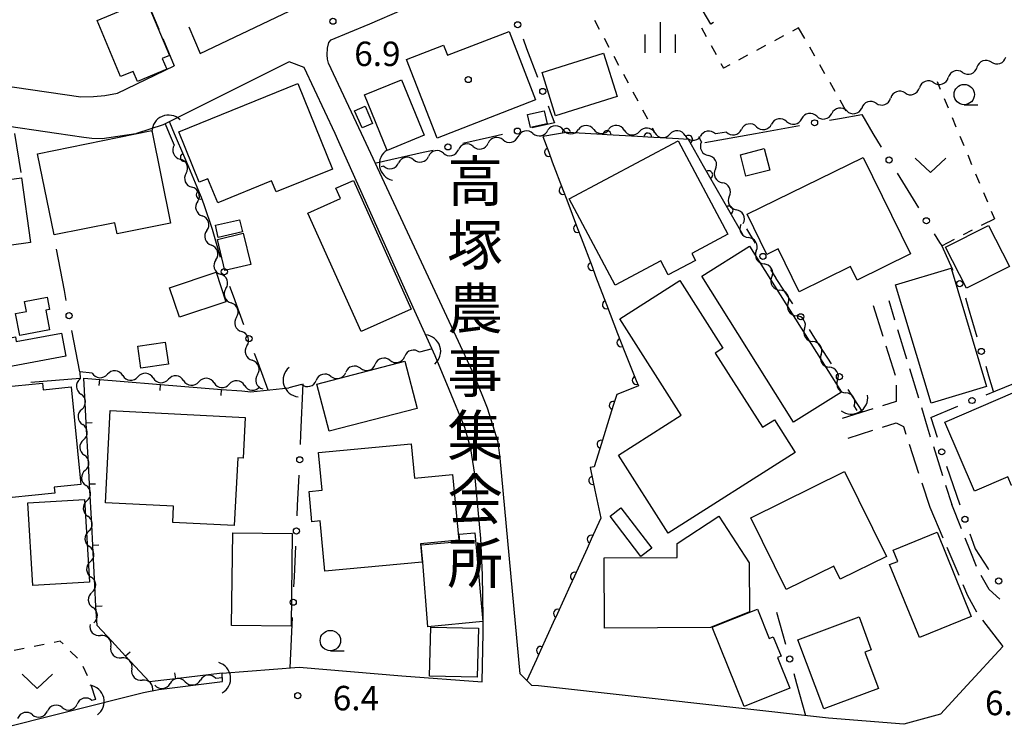
# Model space of a CAD drawing. Units: metres. Extents: x -42055 to -39747, y -147091 to -145373.
# Drawn here: x -40253 to -40132, y -146473 to -146386 of the extents above; entities that cross this region are included whole.
import ezdxf

# ---------------------------------------------------------------- set-up
doc = ezdxf.new("R2010")
doc.units = ezdxf.units.M
doc.header["$LTSCALE"] = 2.5
doc.layers.get('0').update_dxf_attribs({"linetype": 'CONTINUOUS'})
for name, color, linetype in [('2101000', 7, 'CONTINUOUS'), ('2106000', 7, 'CONTINUOUS'), ('3001000', 7, 'CONTINUOUS'), ('3003000', 7, 'CONTINUOUS'), ('4219000', 7, 'CONTINUOUS'), ('5102000', 7, 'CONTINUOUS'), ('6110000', 7, 'CONTINUOUS'), ('6130000', 7, 'CONTINUOUS'), ('6140000', 7, 'CONTINUOUS'), ('6301000', 7, 'CONTINUOUS'), ('6313000', 7, 'CONTINUOUS'), ('6331000', 7, 'CONTINUOUS'), ('6334000', 7, 'CONTINUOUS'), ('7312000', 7, 'CONTINUOUS'), ('8131000', 7, 'CONTINUOUS'), ('8199000', 7, 'CONTINUOUS')]:
    doc.layers.add(name, color=color, linetype=linetype)
doc.styles.add('Dm_Anotation', font='txt')

# ---------------------------------------------------------------- blocks, each defined once
blk = doc.blocks.new('421900')
at = {"color": 0, "linetype": 'ByBlock', "lineweight": -2}
blk.add_arc((-0.3125, 0), 0.8125, 292.61987, 67.38013, dxfattribs=at)
blk = doc.blocks.new('631300')
at = {"color": 0, "linetype": 'ByBlock', "lineweight": -2}
blk.add_lwpolyline([(0.75, 0.35), (0, -0.35), (-0.75, 0.35)], dxfattribs=at)
blk = doc.blocks.new('633100')
at = {"color": 0, "linetype": 'ByBlock', "lineweight": -2}
blk.add_lwpolyline([(0, -0.5), (0.67, -0.5)], dxfattribs=at)
blk.add_circle((0, 0), 0.5, dxfattribs=at)
blk = doc.blocks.new('633400')
at = {"color": 0, "linetype": 'ByBlock', "lineweight": -2}
for points in [[(0, -0.75), (0, 0.75)], [(-0.75, -0.75), (-0.75, 0.15)], [(0.75, -0.75), (0.75, 0.15)]]:
    blk.add_lwpolyline(points, dxfattribs=at)
blk = doc.blocks.new('731200')
at = {"color": 0, "linetype": 'ByBlock', "lineweight": -2}
blk.add_circle((0, 0), 0.15, dxfattribs=at)
blk = doc.blocks.new('819900')
at = {"color": 0, "linetype": 'ByBlock', "lineweight": -2}
blk.add_circle((0, 0), 0.15, dxfattribs=at)
blk = doc.blocks.new('DMDR_HANEN_0.2')
at = {"color": 0, "linetype": 'Continuous', "lineweight": -2}
blk.add_arc((0, 0), 1, 180, 0, dxfattribs=at)
blk = doc.blocks.new('DMDR_POINT_0.15')
at = {"color": 0, "linetype": 'Continuous', "lineweight": -2}
blk.add_circle((0, 0), 1, dxfattribs=at)
blk = doc.blocks.new('DMDR_5102_0.375')
at = {"color": 0, "linetype": 'Continuous', "lineweight": -2}
blk.add_lwpolyline([(-1, 0, 0.535433), (1, 0)], format="xyb", dxfattribs=at)
blk = doc.blocks.new('DMDR_TICK_0.3')
at = {"color": 0, "linetype": 'Continuous', "lineweight": -2}
blk.add_line((0, -1), (0, 0), dxfattribs=at)

msp = doc.modelspace()

# ---------------------------------------------------------------- linework, layer by layer
at = {"layer": '2101000', "flags": 128}
for points in [[(-40230.41, -146390.18), (-40215.19, -146382.9), (-40214.05, -146382.25), (-40213.18, -146381.53), (-40212.62, -146380.69), (-40212.26, -146379.7), (-40212.06, -146378.66), (-40212.02, -146377.35), (-40212.04, -146376.14), (-40212.33, -146374.95), (-40214.2, -146370.03), (-40216.85, -146363.14), (-40217.37, -146360.58), (-40217.66, -146357.38)], [(-40214.65, -146391.38), (-40214.81, -146390.88), (-40214.85, -146390.33), (-40214.79, -146389.51), (-40214.64, -146388.81), (-40214.35, -146388.51), (-40212.16, -146387.62), (-40209.59, -146386.53), (-40205.64, -146384.81), (-40202.96, -146383.62), (-40199.65, -146381.67), (-40197.27, -146380.33), (-40196.89, -146380.98)], [(-40282.5, -146393.12), (-40282.29, -146393.11), (-40274.86, -146392.91), (-40268.34, -146392.79), (-40261.38, -146393.14), (-40245.04, -146395.51), (-40243.51, -146395.46), (-40242.13, -146395.34), (-40240.55, -146395.03), (-40233.59, -146391.7)], [(-40213.87, -146400), (-40217.64, -146391.88), (-40219.51, -146391.22), (-40234.95, -146398.95), (-40238.21, -146400)], [(-40210.63, -146400), (-40214.65, -146391.38)], [(-40248.06, -146400), (-40255.34, -146398.92), (-40262.04, -146398.32), (-40264.98, -146398.16), (-40268.34, -146398.07)], [(-40282.5, -146478.99), (-40255.97, -146473.29), (-40237.35, -146468.61), (-40235.5, -146468.25), (-40227.67, -146467.29), (-40227.7, -146466.26), (-40218.26, -146465.52), (-40205.66, -146466.56), (-40195.83, -146467.3), (-40195.68, -146461.29), (-40195.7, -146459.45), (-40195.76, -146454.17), (-40195.98, -146449.7), (-40196.71, -146441.81), (-40197.21, -146438.7), (-40197.96, -146436.11), (-40199.85, -146431.42), (-40201.56, -146427.3), (-40204.27, -146421.38), (-40213.4, -146401.02), (-40213.87, -146400)], [(-40238.21, -146400), (-40238.32, -146400.04), (-40242.43, -146400.65), (-40243.72, -146400.63), (-40244.68, -146400.5), (-40248.06, -146400)], [(-40136.3, -146467.71), (-40139.59, -146471.29), (-40144.07, -146472.53), (-40153.32, -146471.76), (-40188.91, -146467.82), (-40189.73, -146467.76), (-40191.17, -146466.33), (-40193.6, -146439.84), (-40193.86, -146437.91), (-40195.16, -146433.7), (-40196.76, -146429.74), (-40210.63, -146400)], [(-40136.3, -146467.71), (-40131.91, -146462.96)]]:
    msp.add_lwpolyline(points, dxfattribs=at)
at = {"layer": '2106000', "linetype": 'Continuous'}
for points in [[(-40236.95, -146383.73), (-40235.49, -146387.19)], [(-40231.8, -146386.9), (-40230.41, -146390.18)], [(-40235.01, -146388.34), (-40233.59, -146391.7)], [(-40145.93, -146420.51), (-40145.2, -146422.88)], [(-40147.83, -146421.11), (-40146.64, -146424.88)], [(-40144.84, -146424.07), (-40143.74, -146427.66)], [(-40146.26, -146426.07), (-40145.12, -146429.65)], [(-40143.38, -146428.85), (-40142.29, -146432.44)], [(-40145.03, -146430.88), (-40145.03, -146432.9)], [(-40147.88, -146433.8), (-40151.65, -146434.99)], [(-40145.03, -146432.9), (-40146.69, -146433.42)], [(-40141.92, -146433.64), (-40141.19, -146436.03)], [(-40150.89, -146437.39), (-40147.88, -146436.44)], [(-40146.69, -146436.06), (-40145.01, -146435.53)], [(-40145.01, -146435.53), (-40144.12, -146435.99)], [(-40144.12, -146435.99), (-40143.81, -146436.93)], [(-40141.19, -146436.03), (-40140.82, -146437.22)], [(-40143.42, -146438.12), (-40142.26, -146441.68)], [(-40140.44, -146438.41), (-40139.32, -146441.99)], [(-40141.87, -146442.87), (-40140.89, -146445.87)], [(-40138.94, -146443.18), (-40138.2, -146445.55)], [(-40140.89, -146445.87), (-40139.28, -146449.62)], [(-40137, -146448.52), (-40138.2, -146445.55)], [(-40135.92, -146451.21), (-40136.54, -146449.68)], [(-40138.79, -146450.77), (-40137.31, -146454.22)], [(-40135.14, -146453.16), (-40135.92, -146451.21)], [(-40133.62, -146455.98), (-40134.59, -146454.28)], [(-40136.82, -146455.37), (-40136.25, -146456.7)], [(-40136.25, -146456.7), (-40135.17, -146458.73)], [(-40132.29, -146457.17), (-40133.62, -146455.98)], [(-40134.41, -146459.73), (-40131.91, -146462.96)]]:
    msp.add_lwpolyline(points, dxfattribs=at)
at = {"layer": '3001000', "flags": 128}
for points in [[(-40243.05, -146386.13), (-40237.03, -146383.61), (-40234.18, -146390.41), (-40235.07, -146390.78), (-40234.5, -146392.12), (-40238.1, -146393.63), (-40238.63, -146392.37), (-40240.18, -146393.01)], [(-40189.25, -146395.88), (-40201.32, -146400.58), (-40205.08, -146390.9), (-40200.57, -146389.14), (-40200.08, -146390.4), (-40192.52, -146387.46)], [(-40179.26, -146395.47), (-40186.82, -146397.82), (-40188.47, -146392.52), (-40180.91, -146390.16)], [(-40233.04, -146399.79), (-40218.45, -146393.85), (-40214.17, -146404.36), (-40221.1, -146407.18), (-40221.66, -146405.81), (-40228.26, -146408.5), (-40229.47, -146405.55), (-40230.53, -146405.98)], [(-40205.71, -146393.41), (-40202.93, -146400.22), (-40207.47, -146402.08), (-40210.25, -146395.26)], [(-40210.18, -146396.65), (-40209.27, -146398.76), (-40210.55, -146399.31), (-40211.46, -146397.2)], [(-40190.23, -146397.67), (-40188.19, -146397.23), (-40187.84, -146398.8), (-40189.88, -146399.25)], [(-40260.72, -146406.71), (-40261.46, -146406.81), (-40262.34, -146400.39), (-40258.03, -146399.8), (-40257.94, -146400.43), (-40256.51, -146400.24), (-40255.73, -146405.89), (-40252.33, -146405.43), (-40251.24, -146413.39), (-40258.84, -146414.43), (-40260.21, -146406.65)], [(-40250.36, -146402.48), (-40236.36, -146399.65), (-40234.07, -146411), (-40240.59, -146412.31), (-40240.87, -146410.95), (-40248.34, -146412.46)], [(-40165.66, -146412.36), (-40170.1, -146414.74), (-40169.65, -146415.58), (-40172.98, -146417.35), (-40173.9, -146415.62), (-40179.5, -146418.61), (-40185.15, -146408.02), (-40171.78, -146400.89)], [(-40164.12, -146402.62), (-40161.2, -146401.86), (-40160.52, -146404.5), (-40163.44, -146405.25)], [(-40163.29, -146409.92), (-40149.07, -146402.93), (-40143.24, -146414.79), (-40149.78, -146418), (-40150.61, -146416.32), (-40156.93, -146419.42), (-40159.51, -146414.18), (-40160.87, -146414.85)], [(-40213.21, -146407.99), (-40213.78, -146406.73), (-40211.61, -146405.76), (-40204.52, -146421.57), (-40210.67, -146424.32), (-40217.19, -146409.78)], [(-40225.24, -146412.07), (-40228.2, -146412.76), (-40228.54, -146411.27), (-40225.58, -146410.59)], [(-40224.21, -146416.08), (-40227.39, -146416.84), (-40228.31, -146413), (-40225.13, -146412.23)], [(-40138.95, -146413.95), (-40133.67, -146411.28), (-40131.12, -146416.33), (-40136.39, -146419)], [(-40157.59, -146435.45), (-40168.87, -146417.52), (-40163, -146413.83), (-40151.72, -146431.76)], [(-40234.16, -146418.93), (-40228.46, -146417.04), (-40227.26, -146420.67), (-40232.96, -146422.56)], [(-40140.71, -146433.1), (-40145.08, -146418.57), (-40138.28, -146416.52), (-40133.91, -146431.06)], [(-40173, -146449.08), (-40179.09, -146439.48), (-40171.39, -146434.58), (-40178.9, -146422.74), (-40171.54, -146418.06), (-40166.28, -146426.36), (-40167.21, -146426.95), (-40161.42, -146436.07), (-40159.96, -146435.14), (-40157.4, -146439.18)], [(-40248.89, -146424.09), (-40252.55, -146424.78), (-40253.06, -146422.1), (-40251.72, -146421.85), (-40251.96, -146420.61), (-40249.2, -146420.09), (-40248.92, -146421.6), (-40249.35, -146421.68)], [(-40256.3, -146425.56), (-40253.08, -146424.97), (-40252.98, -146425.53), (-40247.42, -146424.5), (-40246.9, -146427.34), (-40256.09, -146429.05), (-40256.72, -146425.65)], [(-40238.06, -146426.09), (-40234.7, -146425.61), (-40234.31, -146428.32), (-40237.68, -146428.8)], [(-40216.09, -146430.76), (-40205.31, -146427.95), (-40203.8, -146433.75), (-40214.58, -146436.56)], [(-40246.23, -146431.12), (-40245.04, -146443.09), (-40248.33, -146443.42), (-40248.26, -146444.17), (-40256.33, -146444.97), (-40256.58, -146442.42), (-40263.8, -146443.13), (-40264.89, -146432.14), (-40249.77, -146430.64), (-40249.69, -146431.46)], [(-40139.03, -146435.44), (-40128.32, -146430.83), (-40124.21, -146440.37), (-40130.86, -146443.23), (-40131.32, -146442.15), (-40135.39, -146443.9)], [(-40242.03, -146445.33), (-40241.45, -146434.02), (-40224.88, -146434.86), (-40225.14, -146439.86), (-40225.81, -146439.82), (-40226.23, -146448.14), (-40233.79, -146447.75), (-40233.69, -146445.76)], [(-40203.19, -146452.61), (-40215.12, -146453.72), (-40215.69, -146447.57), (-40216.7, -146447.67), (-40217.05, -146443.93), (-40215.45, -146443.78), (-40215.88, -146439.16), (-40204.52, -146438.1), (-40204.12, -146442.32), (-40199.44, -146441.87), (-40198.69, -146449.93), (-40203.39, -146450.38)], [(-40158.51, -146455.99), (-40162.85, -146447.19), (-40151.35, -146441.51), (-40146.21, -146451.92), (-40151.88, -146454.72), (-40152.68, -146453.1)], [(-40250.96, -146455.49), (-40251.58, -146445.36), (-40244.63, -146444.94), (-40244.01, -146455.06)], [(-40178.78, -146445.95), (-40175.01, -146450.9), (-40176.34, -146451.91), (-40180.1, -146446.96)], [(-40167.81, -146460.65), (-40180.81, -146460.72), (-40180.86, -146452.1), (-40171.89, -146452.05), (-40171.9, -146450.32), (-40166.78, -146446.98), (-40163.05, -146452.7), (-40163, -146458.72)], [(-40219.12, -146449.12), (-40219.26, -146460.5), (-40226.56, -146460.41), (-40226.41, -146449.03)], [(-40203.09, -146452.61), (-40203.28, -146450.51), (-40198.55, -146450.07), (-40198.63, -146449.19), (-40196.73, -146449.01), (-40195.72, -146459.92), (-40202.47, -146460.55)], [(-40140, -146448.96), (-40135.79, -146459.29), (-40142.16, -146461.88), (-40145.81, -146452.93), (-40144.82, -146452.53), (-40145.38, -146451.16)], [(-40167.59, -146460.62), (-40162.03, -146458.38), (-40160.59, -146461.98), (-40160.09, -146461.78), (-40159.13, -146464.15), (-40159.57, -146464.32), (-40158.05, -146468.1), (-40163.67, -146470.36)], [(-40153.9, -146470.63), (-40157.07, -146462.15), (-40149.56, -146459.35), (-40148.06, -146463.38), (-40148.85, -146463.68), (-40147.19, -146468.12)], [(-40196.41, -146466.74), (-40202.26, -146466.6), (-40202.11, -146460.59), (-40196.27, -146460.73)]]:
    msp.add_lwpolyline(points, close=True, dxfattribs=at)
at = {"layer": '3003000', "linetype": 'Continuous'}
for points in [[(-40167.77, -146386.57), (-40168.7, -146385)], [(-40167.43, -146386.37), (-40167.77, -146386.57)]]:
    msp.add_lwpolyline(points, dxfattribs=at)
at = {"layer": '5102000', "linetype": 'Continuous'}
for points in [[(-40133.32, -146391.25), (-40133.32, -146391.25)], [(-40136.86, -146392.51), (-40136.86, -146392.51)], [(-40140.39, -146393.77), (-40140.39, -146393.77)], [(-40143.92, -146395.03), (-40143.92, -146395.03)], [(-40147.45, -146396.28), (-40147.45, -146396.28)], [(-40151.07, -146397.23), (-40151.07, -146397.23)], [(-40158.46, -146398.53), (-40158.46, -146398.53)], [(-40154.76, -146397.88), (-40154.76, -146397.88)], [(-40234.21, -146400), (-40233.61, -146401.42)], [(-40189.58, -146399.99), (-40189.58, -146399.99)], [(-40185.88, -146399.55), (-40185.88, -146399.55)], [(-40182.13, -146399.51), (-40182.13, -146399.51)], [(-40178.38, -146399.58), (-40178.38, -146399.58)], [(-40174.65, -146399.92), (-40174.65, -146399.92)], [(-40166.88, -146400), (-40167.2, -146400.06)], [(-40165.84, -146399.82), (-40166.88, -146400)], [(-40162.15, -146399.17), (-40162.15, -146399.17)], [(-40193.24, -146400.79), (-40193.24, -146400.79)], [(-40170.91, -146400.26), (-40170.91, -146400.26)], [(-40168.9, -146401.03), (-40169.22, -146400.41)], [(-40200.57, -146402.41), (-40200.57, -146402.41)], [(-40196.91, -146401.6), (-40196.91, -146401.6)], [(-40204.23, -146403.22), (-40204.23, -146403.22)], [(-40232.15, -146404.87), (-40232.15, -146404.87)], [(-40207.89, -146404.02), (-40208.21, -146404.09)], [(-40167.19, -146404.37), (-40167.19, -146404.37)], [(-40230.72, -146408.34), (-40230.72, -146408.34)], [(-40165.49, -146407.71), (-40165.49, -146407.71)], [(-40163.92, -146411.1), (-40163.92, -146411.1)], [(-40229.6, -146411.92), (-40229.6, -146411.92)], [(-40162.17, -146414.4), (-40162.17, -146414.4)], [(-40228.48, -146415.5), (-40228.48, -146415.5)], [(-40160.27, -146417.64), (-40160.27, -146417.64)], [(-40227.25, -146419.04), (-40227.25, -146419.04)], [(-40158.27, -146420.81), (-40158.27, -146420.81)], [(-40225.96, -146422.56), (-40225.96, -146422.56)], [(-40156.24, -146423.96), (-40156.24, -146423.96)], [(-40224.67, -146426.08), (-40224.67, -146426.08)], [(-40201.96, -146426.44), (-40203.51, -146426.86)], [(-40207.13, -146427.84), (-40207.13, -146427.84)], [(-40154.22, -146427.12), (-40154.22, -146427.12)], [(-40210.75, -146428.83), (-40210.75, -146428.83)], [(-40245.19, -146429.28), (-40245.15, -146430.12)], [(-40243.66, -146429.41), (-40245.19, -146429.28)], [(-40239.92, -146429.71), (-40239.92, -146429.71)], [(-40236.18, -146430.02), (-40236.18, -146430.02)], [(-40232.45, -146430.32), (-40232.45, -146430.32)], [(-40223.38, -146429.6), (-40223.38, -146429.6)], [(-40214.36, -146429.81), (-40214.36, -146429.81)], [(-40152.19, -146430.27), (-40152.19, -146430.27)], [(-40228.71, -146430.63), (-40228.71, -146430.63)], [(-40224.97, -146430.93), (-40224.97, -146430.93)], [(-40217.98, -146430.8), (-40219.53, -146431.22)], [(-40244.94, -146433.86), (-40244.94, -146433.86)], [(-40149.79, -146434.02), (-40150.17, -146433.43)], [(-40244.73, -146437.61), (-40244.73, -146437.61)], [(-40244.52, -146441.35), (-40244.52, -146441.35)], [(-40244.31, -146445.1), (-40244.31, -146445.1)], [(-40244.11, -146448.84), (-40244.11, -146448.84)], [(-40243.9, -146452.59), (-40243.9, -146452.59)], [(-40243.69, -146456.33), (-40243.69, -146456.33)], [(-40243.48, -146460.07), (-40243.48, -146460.07)], [(-40241.37, -146463), (-40241.37, -146463)], [(-40238.8, -146465.74), (-40238.8, -146465.74)], [(-40235.97, -146467.74), (-40235.97, -146467.74)], [(-40232.24, -146467.31), (-40232.24, -146467.31)], [(-40228.52, -146466.88), (-40227.69, -146466.78)], [(-40243.22, -146469.49), (-40243.7, -146469.61)], [(-40250.99, -146471.36), (-40250.99, -146471.36)], [(-40247.34, -146470.48), (-40247.34, -146470.48)]]:
    msp.add_lwpolyline(points, dxfattribs=at)
at = {"layer": '5102000', "flags": 128}
msp.add_lwpolyline([(-40234.7, -146398.82), (-40234.21, -146400)], dxfattribs=at)
at = {"layer": '6110000', "flags": 128}
msp.add_lwpolyline([(-40234.19, -146398.59), (-40233.59, -146400)], dxfattribs=at)
at = {"layer": '6110000', "linetype": 'Continuous'}
for points in [[(-40233.59, -146400), (-40232.35, -146402.94)], [(-40186.7, -146400.1), (-40188.38, -146400.39)], [(-40185.47, -146399.89), (-40186.7, -146400.1)], [(-40185.34, -146399.87), (-40185.47, -146399.89)], [(-40181.73, -146400.08), (-40185.34, -146399.87)], [(-40180.48, -146400.15), (-40181.73, -146400.08)], [(-40176.74, -146400.37), (-40180.48, -146400.15)], [(-40188.38, -146400.39), (-40187.65, -146402.31)], [(-40175.49, -146400.45), (-40176.74, -146400.37)], [(-40171.74, -146400.67), (-40175.49, -146400.45)], [(-40170.5, -146400.74), (-40171.74, -146400.67)], [(-40170.5, -146400.74), (-40170.5, -146400.74)], [(-40168.64, -146404), (-40170.5, -146400.74)], [(-40187.65, -146402.31), (-40187.21, -146403.48)], [(-40232.35, -146402.94), (-40231.86, -146404.09)], [(-40187.21, -146403.48), (-40185.88, -146406.98)], [(-40231.86, -146404.09), (-40230.41, -146407.55)], [(-40168.02, -146405.08), (-40168.64, -146404)], [(-40166.16, -146408.34), (-40168.02, -146405.08)], [(-40185.88, -146406.98), (-40185.44, -146408.15)], [(-40230.41, -146407.55), (-40230.3, -146407.8)], [(-40230.3, -146407.8), (-40229.98, -146408.72)], [(-40185.44, -146408.15), (-40184.11, -146411.66)], [(-40165.53, -146409.42), (-40166.16, -146408.34)], [(-40229.98, -146408.72), (-40228.94, -146411.74)], [(-40163.79, -146412.48), (-40165.53, -146409.42)], [(-40184.11, -146411.66), (-40183.66, -146412.83)], [(-40183.66, -146412.83), (-40182.33, -146416.33)], [(-40182.33, -146416.33), (-40181.89, -146417.5)], [(-40181.89, -146417.5), (-40180.56, -146421.01)], [(-40180.56, -146421.01), (-40180.12, -146422.18)], [(-40180.12, -146422.18), (-40179.22, -146424.54)], [(-40179.22, -146424.54), (-40178.77, -146425.68)], [(-40178.77, -146425.68), (-40178.3, -146426.83)], [(-40178.3, -146426.83), (-40176.9, -146430.31)], [(-40176.9, -146430.31), (-40176.63, -146430.99)], [(-40177.12, -146431.18), (-40179.3, -146432.06)], [(-40176.63, -146430.99), (-40177.12, -146431.18)], [(-40179.3, -146432.06), (-40179.72, -146433.39)], [(-40179.72, -146433.39), (-40180.1, -146434.58)], [(-40180.1, -146434.58), (-40181.22, -146438.16)], [(-40181.22, -146438.16), (-40181.59, -146439.35)], [(-40181.59, -146439.35), (-40182.08, -146440.91)], [(-40182.08, -146440.91), (-40182.58, -146441)], [(-40182.58, -146441), (-40182.24, -146442.58)], [(-40182.24, -146442.58), (-40181.98, -146443.8)], [(-40181.98, -146443.8), (-40181.24, -146447.24)], [(-40181.24, -146447.24), (-40182.42, -146449.81)], [(-40182.93, -146450.95), (-40184.49, -146454.36)], [(-40182.42, -146449.81), (-40182.93, -146450.95)], [(-40184.49, -146454.36), (-40185.01, -146455.5)], [(-40185.01, -146455.5), (-40186.57, -146458.91)], [(-40186.57, -146458.91), (-40187.09, -146460.05)], [(-40187.09, -146460.05), (-40188.64, -146463.46)], [(-40188.64, -146463.46), (-40189.16, -146464.59)], [(-40189.16, -146464.59), (-40190.33, -146467.16)]]:
    msp.add_lwpolyline(points, dxfattribs=at)
at = {"layer": '6130000', "linetype": 'Continuous'}
for points in [[(-40190.79, -146388.4), (-40190.36, -146389.57)], [(-40190.36, -146389.57), (-40189.04, -146393.09)], [(-40187.73, -146396.6), (-40187.29, -146397.77)], [(-40187.29, -146397.77), (-40186.95, -146398.68)], [(-40151.95, -146398.14), (-40149.21, -146397.65)], [(-40149.21, -146397.65), (-40147.87, -146400)], [(-40186.95, -146398.68), (-40189.66, -146399.29)], [(-40162.28, -146400), (-40156.87, -146399.03)], [(-40153.18, -146398.36), (-40151.95, -146398.14)], [(-40193.31, -146400.13), (-40194.53, -146400.4)], [(-40147.87, -146400), (-40146.86, -146401.66)], [(-40194.53, -146400.4), (-40198.19, -146401.24)], [(-40203.06, -146402.34), (-40208.8, -146403.65)], [(-40201.84, -146402.07), (-40203.06, -146402.34)], [(-40144.9, -146404.86), (-40144.25, -146405.92)], [(-40144.25, -146405.92), (-40142.29, -146409.12)], [(-40228.94, -146411.74), (-40227.98, -146415.18)], [(-40163.37, -146411.71), (-40162.33, -146413.48)], [(-40140.33, -146412.32), (-40139.68, -146413.39)], [(-40139.68, -146413.39), (-40139.42, -146413.81)], [(-40247.08, -146419.29), (-40248.04, -146414.21)], [(-40139.42, -146413.81), (-40138.12, -146416.61)], [(-40160.42, -146416.7), (-40159.78, -146417.78)], [(-40138.12, -146416.61), (-40138.05, -146416.76)], [(-40159.78, -146417.78), (-40159.77, -146417.79)], [(-40159.77, -146417.79), (-40157.74, -146420.93)], [(-40246.85, -146420.52), (-40247.08, -146419.29)], [(-40226.8, -146418.74), (-40226.37, -146419.92)], [(-40226.37, -146419.92), (-40225.08, -146423.43)], [(-40136.52, -146420.17), (-40136.17, -146421.37)], [(-40136.17, -146421.37), (-40135.1, -146424.97)], [(-40245.19, -146429.28), (-40246.15, -146424.2)], [(-40155.7, -146424.08), (-40155.02, -146425.12)], [(-40155.02, -146425.12), (-40152.99, -146428.27)], [(-40223.78, -146426.95), (-40223.35, -146428.13)], [(-40223.35, -146428.13), (-40222.11, -146431.48)], [(-40134.02, -146428.56), (-40133.67, -146429.76)], [(-40245.15, -146430.08), (-40251.19, -146430.55)], [(-40133.67, -146429.76), (-40133.11, -146431.62)], [(-40132.8, -146431.6), (-40129.48, -146430.24)], [(-40218.05, -146436.94), (-40217.77, -146430.74)], [(-40150.95, -146431.42), (-40150.27, -146432.47)], [(-40133.96, -146432.07), (-40132.8, -146431.6)], [(-40150.27, -146432.47), (-40149.15, -146434.2)], [(-40140.76, -146434.85), (-40137.43, -146433.49)], [(-40140.76, -146434.85), (-40139.99, -146437.29)], [(-40218.11, -146438.18), (-40218.05, -146436.94)], [(-40138.84, -146440.86), (-40138.43, -146442.04)], [(-40218.46, -146445.68), (-40218.28, -146441.93)], [(-40138.43, -146442.04), (-40137.2, -146445.59)], [(-40218.51, -146446.93), (-40218.46, -146445.68)], [(-40135.96, -146449.13), (-40135.55, -146450.31)], [(-40218.86, -146454.42), (-40218.69, -146450.67)], [(-40135.55, -146450.31), (-40135.31, -146450.98)], [(-40135.31, -146450.98), (-40133.74, -146453.46)], [(-40218.92, -146455.67), (-40218.86, -146454.42)], [(-40133.74, -146453.46), (-40133.68, -146453.53)], [(-40219.37, -146465.61), (-40219.09, -146459.41)], [(-40159.68, -146458.78), (-40158.58, -146462.7)], [(-40157.57, -146466.31), (-40157.23, -146467.52)], [(-40157.23, -146467.52), (-40156.13, -146471.44)]]:
    msp.add_lwpolyline(points, dxfattribs=at)
at = {"layer": '6130000', "flags": 128}
for points in [[(-40252.39, -146404.77), (-40253.17, -146400)], [(-40168.47, -146401.11), (-40162.28, -146400)]]:
    msp.add_lwpolyline(points, dxfattribs=at)
at = {"layer": '6140000', "linetype": 'Continuous'}
for points in [[(-40244.69, -146430.04), (-40242.74, -146430.2)], [(-40244.53, -146433.08), (-40244.69, -146430.04)], [(-40242.74, -146430.2), (-40240.25, -146430.4)], [(-40240.25, -146430.4), (-40235.27, -146430.8)], [(-40235.27, -146430.8), (-40232.78, -146431)], [(-40232.78, -146431), (-40227.79, -146431.41)], [(-40227.79, -146431.41), (-40225.3, -146431.61)], [(-40225.3, -146431.61), (-40224.2, -146431.7)], [(-40224.2, -146431.7), (-40219.53, -146431.22)], [(-40244.4, -146435.58), (-40244.53, -146433.08)], [(-40244.13, -146440.57), (-40244.4, -146435.58)], [(-40244, -146443.07), (-40244.13, -146440.57)], [(-40243.73, -146448.06), (-40244, -146443.07)], [(-40243.6, -146450.56), (-40243.73, -146448.06)], [(-40243.33, -146455.55), (-40243.6, -146450.56)], [(-40243.2, -146458.05), (-40243.33, -146455.55)], [(-40243.07, -146460.39), (-40243.2, -146458.05)], [(-40241.27, -146462.34), (-40243.07, -146460.39)], [(-40239.57, -146464.17), (-40241.27, -146462.34)], [(-40236.65, -146467.31), (-40239.57, -146464.17)], [(-40227.7, -146466.26), (-40233.46, -146466.94)], [(-40235.94, -146467.23), (-40236.65, -146467.31)], [(-40233.46, -146466.94), (-40235.94, -146467.23)]]:
    msp.add_lwpolyline(points, dxfattribs=at)
at = {"layer": '6301000', "linetype": 'Continuous'}
for points in [[(-40182.04, -146386.09), (-40181.45, -146387.19)], [(-40168.9, -146387.02), (-40168.31, -146388.11)], [(-40158.84, -146388.01), (-40159.94, -146388.61)], [(-40156.99, -146387.01), (-40157.74, -146387.42)], [(-40156.23, -146388.33), (-40156.99, -146387.01)], [(-40180.86, -146388.29), (-40180.27, -146389.39)], [(-40167.71, -146389.21), (-40167.11, -146390.31)], [(-40161.04, -146389.2), (-40162.14, -146389.8)], [(-40179.67, -146390.49), (-40179.08, -146391.6)], [(-40163.24, -146390.4), (-40164.34, -146390.99)], [(-40154.99, -146390.5), (-40155.61, -146389.41)], [(-40166.51, -146391.41), (-40166.19, -146392)], [(-40165.44, -146391.59), (-40166.19, -146392)], [(-40153.75, -146392.67), (-40154.37, -146391.58)], [(-40178.49, -146392.7), (-40177.9, -146393.8)], [(-40152.51, -146394.84), (-40153.13, -146393.75)], [(-40140, -146393.63), (-40139.6, -146394.56)], [(-40177.31, -146394.9), (-40176.72, -146396)], [(-40151.13, -146397.24), (-40151.89, -146395.92)], [(-40139.12, -146395.71), (-40138.64, -146396.87)], [(-40176.13, -146397.1), (-40175.53, -146398.2)], [(-40138.16, -146398.02), (-40137.68, -146399.17)], [(-40174.94, -146399.3), (-40174.61, -146399.92)], [(-40137.2, -146400.33), (-40136.71, -146401.48)], [(-40136.23, -146402.63), (-40135.75, -146403.79)], [(-40135.27, -146404.94), (-40134.79, -146406.09)], [(-40134.3, -146407.25), (-40133.82, -146408.4)], [(-40133.34, -146409.55), (-40132.95, -146410.49)], [(-40134.39, -146411.17), (-40132.95, -146410.49)], [(-40136.75, -146412.41), (-40135.65, -146411.83)], [(-40134.54, -146411.25), (-40134.39, -146411.17)], [(-40139.42, -146413.81), (-40137.86, -146412.99)], [(-40249.57, -146462.74), (-40250.79, -146462.98)], [(-40247.58, -146462.34), (-40248.34, -146462.49)], [(-40247.24, -146462.67), (-40247.58, -146462.34)], [(-40252.02, -146463.23), (-40253.24, -146463.48)], [(-40245.46, -146464.42), (-40246.35, -146463.54)], [(-40244.24, -146466.58), (-40244.78, -146465.45)], [(-40243.22, -146469.49), (-40243.8, -146467.74)]]:
    msp.add_lwpolyline(points, dxfattribs=at)

# ---------------------------------------------------------------- block references
at = {"layer": '4219000'}
for p, xscale, yscale, zscale, rotation in [((-40234.6, -146399.05), 2.5, 2.5, 2.5, 112.876474), ((-40207.16, -146403.88), 2.499999999999999, 2.499999999999999, 2.499999999999999, 190.072222), ((-40202.19, -146426.51), 2.5, 2.5, 2.5, 17.27709200000001), ((-40218.95, -146430.53), 2.5, 2.5, 2.5, 197.277092), ((-40150.13, -146433.09), 2.5, 2.5, 2.5, 300.452305), ((-40227.93, -146466.81), 2.5, 2.5, 2.5, 6.603112999999998), ((-40243.47, -146469.55), 2.5, 2.5, 2.5, 13.51062999999978)]:
    msp.add_blockref('421900', p, dxfattribs=dict(at, xscale=xscale, yscale=yscale, zscale=zscale, rotation=rotation))
at = {"layer": '5102000', "linetype": 'Continuous', "xscale": 0.9375, "yscale": 0.9375, "zscale": 0.9375}
for p, rotation in [((-40134.21, -146391.56), 199.6160496026614), ((-40132.44, -146390.93), 19.61604960266139), ((-40137.74, -146392.82), 199.6160496026614), ((-40135.97, -146392.19), 19.61604960266139), ((-40141.27, -146394.08), 199.6160496026614), ((-40139.51, -146393.45), 19.61604960266139), ((-40144.8, -146395.34), 199.6160496026614), ((-40143.04, -146394.71), 19.61604960266139), ((-40148.34, -146396.6), 199.6160496026614), ((-40146.57, -146395.97), 19.61604960266139), ((-40155.69, -146398.04), 189.9370917459926), ((-40153.84, -146397.72), 9.937091745992674), ((-40151.99, -146397.39), 189.9370917459926), ((-40150.15, -146397.07), 9.937091745992674), ((-40183.06, -146399.52), 180.5973882740166), ((-40179.32, -146399.5), 174.8289268209811), ((-40163.07, -146399.33), 189.9370917459926), ((-40161.23, -146399.01), 9.937091745992674), ((-40159.38, -146398.69), 189.9370917459926), ((-40157.53, -146398.36), 9.937091745992674), ((-40190.5, -146400.19), 192.4326689778111), ((-40188.67, -146399.78), 12.43266897781113), ((-40186.81, -146399.56), 180.5973882740166), ((-40184.94, -146399.54), 0.5973882740166925), ((-40181.19, -146399.5), 0.5973882740166925), ((-40177.45, -146399.67), 354.8289268209812), ((-40175.58, -146399.83), 174.8289268209811), ((-40173.71, -146400), 354.8289268209812), ((-40171.85, -146400.17), 174.8289268209811), ((-40168.12, -146400.22), 189.9370908447841), ((-40164.92, -146399.66), 9.937091745992674), ((-40233.24, -146402.28), 292.8757050378658), ((-40197.82, -146401.8), 192.4326689778111), ((-40195.99, -146401.4), 12.43266897781113), ((-40194.16, -146401), 192.4326689778111), ((-40192.33, -146400.59), 12.43266897781113), ((-40169.98, -146400.34), 354.8289268209812), ((-40168.47, -146401.87), 297.0773834598537), ((-40201.48, -146402.61), 192.4326689778111), ((-40199.65, -146402.21), 12.43266897781113), ((-40167.62, -146403.54), 117.0773834598537), ((-40232.51, -146404.01), 112.8757050378658), ((-40206.98, -146403.82), 12.43266897781113), ((-40205.15, -146403.42), 192.4326689778111), ((-40203.31, -146403.01), 12.43266897781113), ((-40231.78, -146405.74), 292.8757050378658), ((-40166.77, -146405.21), 297.0773834598537), ((-40165.91, -146406.88), 117.0773834598537), ((-40231.06, -146407.46), 112.8757050378658), ((-40230.44, -146409.23), 287.4004663441263), ((-40165.06, -146408.54), 297.0773834598537), ((-40164.21, -146410.21), 117.0773834598537), ((-40229.88, -146411.02), 107.4004663441263), ((-40229.32, -146412.81), 287.4004663441263), ((-40163.6, -146411.98), 300.4511125884021), ((-40162.65, -146413.59), 120.4511125884021), ((-40228.76, -146414.6), 107.4004663441263), ((-40161.7, -146415.21), 300.4511125884021), ((-40228.2, -146416.39), 287.4004663441263), ((-40160.75, -146416.83), 120.4511125884021), ((-40227.58, -146418.16), 110.1263195550861), ((-40159.79, -146418.44), 302.7009019303023), ((-40226.93, -146419.92), 290.1263195550861), ((-40158.78, -146420.02), 122.7009019303023), ((-40226.29, -146421.68), 110.1263195550861), ((-40157.76, -146421.59), 302.7009019303023), ((-40225.64, -146423.44), 290.1263195550861), ((-40156.75, -146423.17), 122.7009019303023), ((-40225, -146425.2), 110.1263195550861), ((-40155.74, -146424.75), 302.7009019303023), ((-40154.72, -146426.33), 122.7009019303023), ((-40224.35, -146426.96), 290.1263195550861), ((-40204.41, -146427.11), 195.216741033874), ((-40223.71, -146428.72), 110.1263195550861), ((-40208.03, -146428.09), 195.216741033874), ((-40206.22, -146427.6), 15.21674103387402), ((-40153.71, -146427.91), 302.7009019303023), ((-40240.86, -146429.64), 175.3354987864913), ((-40211.65, -146429.07), 195.216741033874), ((-40209.84, -146428.58), 15.21674103387402), ((-40152.7, -146429.48), 122.7009019303023), ((-40245.1, -146431.06), 273.1828095750478), ((-40242.73, -146429.48), 355.3354987864914), ((-40238.99, -146429.79), 355.3354987864914), ((-40237.12, -146429.94), 175.3354987864913), ((-40235.25, -146430.09), 355.3354987864914), ((-40233.38, -146430.25), 175.3354987864913), ((-40231.51, -146430.4), 355.3354987864914), ((-40229.64, -146430.55), 175.3354987864913), ((-40225.91, -146430.86), 175.3354987864913), ((-40223.06, -146430.48), 290.1263195550861), ((-40217.08, -146430.55), 15.21674103387402), ((-40215.27, -146430.06), 195.216741033874), ((-40213.46, -146429.57), 15.21674103387402), ((-40151.69, -146431.06), 302.7009019303023), ((-40227.78, -146430.7), 355.3354987864914), ((-40224.04, -146431.01), 355.3354987864914), ((-40150.67, -146432.64), 122.7009019303023), ((-40244.99, -146432.93), 93.18280957504788), ((-40244.89, -146434.8), 273.1828095750478), ((-40244.78, -146436.67), 93.18280957504788), ((-40244.68, -146438.54), 273.1828095750478), ((-40244.57, -146440.42), 93.18280957504788), ((-40244.47, -146442.29), 273.1828095750478), ((-40244.37, -146444.16), 93.18280957504788), ((-40244.26, -146446.03), 273.1828095750478), ((-40244.16, -146447.9), 93.18280957504788), ((-40244.05, -146449.78), 273.1828095750478), ((-40243.95, -146451.65), 93.18280957504788), ((-40243.85, -146453.52), 273.1828095750478), ((-40243.74, -146455.39), 93.18280957504788), ((-40243.64, -146457.27), 273.1828095750478), ((-40243.53, -146459.14), 93.18280957504788), ((-40243.29, -146460.95), 313.1794149857736), ((-40242.01, -146462.32), 133.1794149857736), ((-40240.73, -146463.69), 313.1794149857736), ((-40239.44, -146465.05), 133.1794149857736), ((-40238.16, -146466.42), 313.1794149857736), ((-40229.45, -146466.99), 186.6047781777472), ((-40236.88, -146467.79), 133.1794149857736), ((-40235.04, -146467.63), 6.604778177747292), ((-40233.18, -146467.42), 186.6047781777472), ((-40231.31, -146467.2), 6.604778177747292), ((-40248.25, -146470.7), 193.5128187810441), ((-40246.43, -146470.26), 13.51281878104411), ((-40244.61, -146469.82), 193.5128187810441), ((-40251.9, -146471.58), 193.5128187810441), ((-40250.08, -146471.14), 13.51281878104411)]:
    msp.add_blockref('DMDR_5102_0.375', p, dxfattribs=dict(at, rotation=rotation))
at = {"layer": '6110000', "linetype": 'Continuous', "xscale": 0.5, "yscale": 0.5, "zscale": 0.5}
for p, rotation in [((-40185.47, -146399.89), 189.7925183490975), ((-40180.48, -146400.15), 176.6337656348668), ((-40175.49, -146400.45), 176.6337656348668), ((-40170.5, -146400.74), 119.7569661318833), ((-40232.35, -146402.94), 292.875701196414), ((-40187.65, -146402.31), 290.7590555515844), ((-40168.02, -146405.08), 119.7569661318833), ((-40230.41, -146407.55), 292.875701196414), ((-40185.88, -146406.98), 290.7590555515844), ((-40165.53, -146409.42), 119.7569661318833), ((-40184.11, -146411.66), 290.7590555515844), ((-40182.33, -146416.33), 290.7590555515844), ((-40180.56, -146421.01), 290.7590555515844), ((-40178.77, -146425.68), 291.9246681623826), ((-40176.9, -146430.31), 291.9246681623826), ((-40179.72, -146433.39), 252.5593780422422), ((-40181.22, -146438.16), 252.5593780422422), ((-40182.24, -146442.58), 282.0559107875538), ((-40182.42, -146449.81), 245.4774933900499), ((-40184.49, -146454.36), 245.4774933900499), ((-40186.57, -146458.91), 245.4774933900499), ((-40188.64, -146463.46), 245.4774933900499)]:
    msp.add_blockref('DMDR_HANEN_0.2', p, dxfattribs=dict(at, rotation=rotation))
at = {"layer": '6130000', "linetype": 'Continuous', "xscale": 0.375, "yscale": 0.375, "zscale": 0.375}
for p, rotation in [((-40191.45, -146386.65), 290.5271763903018), ((-40188.38, -146394.84), 290.5271763903018), ((-40155.03, -146398.69), 10.20258406497511), ((-40191.48, -146399.71), 192.8168818055367), ((-40200.02, -146401.65), 192.8168818055367), ((-40145.88, -146403.26), 301.4698829755112), ((-40141.31, -146410.72), 301.4698829755112), ((-40161.37, -146415.09), 300.6383198206177), ((-40227.45, -146416.98), 290.2196874668435), ((-40137.21, -146418.44), 296.5516480697323), ((-40246.5, -146422.36), 100.703936908968), ((-40156.72, -146422.5), 302.9108057414479), ((-40224.43, -146425.19), 290.2196874664095), ((-40134.56, -146426.76), 286.6045146113925), ((-40151.97, -146429.85), 302.9108057414479), ((-40135.7, -146432.78), 22.20265102867454), ((-40139.42, -146439.08), 287.5829479581689), ((-40218.2, -146440.06), 87.36654298445345), ((-40136.58, -146447.36), 289.2754460323756), ((-40218.6, -146448.8), 87.36654298445345), ((-40132.43, -146454.94), 311.6125414518052), ((-40219, -146457.54), 87.36654298445345), ((-40158.07, -146464.51), 285.6438381541536)]:
    msp.add_blockref('DMDR_POINT_0.15', p, dxfattribs=dict(at, rotation=rotation))
at = {"layer": '6140000', "linetype": 'Continuous', "xscale": 0.75, "yscale": 0.75, "zscale": 0.75}
for p, rotation in [((-40242.74, -146430.2), 355.393493734777), ((-40235.27, -146430.8), 355.393493734777), ((-40227.79, -146431.41), 355.393493734777), ((-40244.4, -146435.58), 93.05628085782226), ((-40244, -146443.07), 93.05628085782226), ((-40243.6, -146450.56), 93.05628085782226), ((-40243.2, -146458.05), 93.05628085782226), ((-40239.57, -146464.17), 132.8743766629252), ((-40233.46, -146466.94), 186.6769461612536)]:
    msp.add_blockref('DMDR_TICK_0.3', p, dxfattribs=dict(at, rotation=rotation))
at = {"layer": '6313000', "xscale": 2.5, "yscale": 2.5, "zscale": 2.5}
for p in [(-40140.81, -146403.91), (-40250.4, -146467.24)]:
    msp.add_blockref('631300', p, dxfattribs=at)
at = {"layer": '6331000', "xscale": 2.5, "yscale": 2.5, "zscale": 2.5}
for p in [(-40136.66, -146395.22), (-40214.44, -146462.25)]:
    msp.add_blockref('633100', p, dxfattribs=at)
at = {"layer": '6334000', "xscale": 2.5, "yscale": 2.5, "zscale": 2.5}
msp.add_blockref('633400', (-40173.95, -146388.21), dxfattribs=at)
at = {"layer": '7312000', "xscale": 2.5, "yscale": 2.5, "zscale": 2.5}
for p in [(-40214.13, -146386.22, 6.85), (-40218.44, -146469.01, 6.37)]:
    msp.add_blockref('731200', p, dxfattribs=at)
at = {"layer": '8199000', "xscale": 2.5, "yscale": 2.5, "zscale": 2.5}
msp.add_blockref('819900', (-40197.52, -146393.38), dxfattribs=at)

# ---------------------------------------------------------------- texts
at = {"layer": '7312000', "style": 'Dm_Anotation'}
for s, p in [('6.9', (-40211.51, -146391.72)), ('6.4', (-40214.14, -146470.81)), ('6.4', (-40134.11, -146471.41))]:
    msp.add_text(s, height=3, dxfattribs=at).set_placement(p)
at = {"layer": '8131000', "style": 'Dm_Anotation'}
for s, p in [('高', (-40200.08, -146408.36)), ('塚', (-40200.08, -146416.17)), ('農', (-40200.08, -146423.99)), ('事', (-40200.08, -146431.8)), ('集', (-40200.08, -146439.61)), ('会', (-40200.08, -146447.42)), ('所', (-40200.08, -146455.24))]:
    msp.add_text(s, height=5, dxfattribs=at).set_placement(p)

doc.saveas('drawing.dxf')
